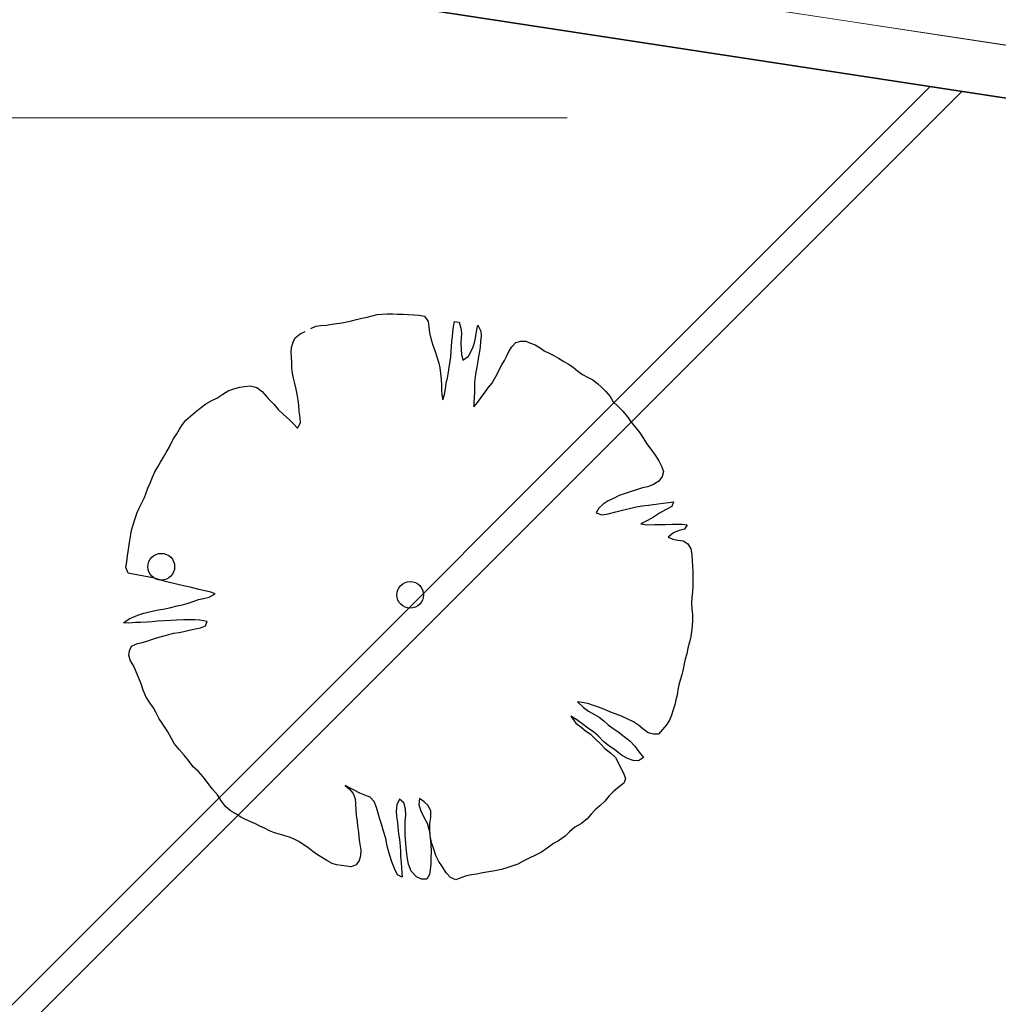
# Model space of a CAD drawing. Units: metres. Extents: x 3331639 to 3332117, y 5984485 to 5984715.
# Drawn here: x 3332000 to 3332004, y 5984646 to 5984650 of the extents above; entities that cross this region are included whole.
import ezdxf

# ---------------------------------------------------------------- set-up
doc = ezdxf.new("R2010")
doc.units = ezdxf.units.M
doc.header["$PDMODE"] = 32
doc.header["$PDSIZE"] = 0.2
doc.linetypes.add('PRZER2-1', pattern=[3, 2, -1])
for name, color, linetype, lineweight in [('A-Drogi wew', 7, 'Continuous', 18), ('A-drzewa', 7, 'Continuous', 18), ('A-wymiar zew.', 252, 'Continuous', 5), ('granice', 190, 'Continuous', 5), ('SIATKA_KRZYŻY', 7, 'Continuous', 13), ('Zakres', 170, 'PRZER2-1', 70)]:
    doc.layers.add(name, color=color, linetype=linetype, lineweight=lineweight)
doc.styles.add('Arial Narrow', font='ARIALN.TTF')
doc.linetypes.add('FENCELINE1', pattern='A,4.5,-0.1,[133,ltypeshp.shx,S=0.13,R=0,X=-0.13,Y=0],-0.08,1', length=5.68)
doc.dimstyles.new('DYBY_1000', dxfattribs={"dimscale": 100, "dimtxt": 0.02, "dimasz": 0.01, "dimexe": 0, "dimexo": 0.3, "dimgap": 0.002, "dimtad": 1, "dimrnd": 0.5, "dimdsep": 46, "dimtxsty": 'Arial Narrow', "dimblk1": 'A', "dimblk2": 'A', "dimsah": 1, "dimcen": 0.01, "dimdle": 0.1, "dimse1": 1, "dimse2": 1, "dimclrd": 256, "dimclre": 256, "dimclrt": 256, "dimaunit": 1, "dimazin": 0, "dimtfac": 1, "dimtix": 1, "dimtmove": 2, "dimatfit": 3, "dimfxl": 0, "dimtolj": 1, "dimtzin": 0, "dimarcsym": 0})

# ---------------------------------------------------------------- blocks, each defined once
blk = doc.blocks.new('mapa')
at = {"layer": 'granice'}
blk.add_lwpolyline([(-19.398, 164.9832), (-19.35, 164.92), (-20, 146.42), (-47.4, 150.6), (-44.6773, 168.4801)], dxfattribs=at)
blk.add_lwpolyline([(-23.75, 45.65), (-28.19, 16.11), (-142.91, 28.72), (-128.16, 162.93), (-103.37, 159.15), (-75.69, 154.92), (-47.4, 150.6), (-20, 146.42), (-19.93, 130.98)], close=True, dxfattribs=at)
at = {"layer": 'SIATKA_KRZYŻY'}
blk.add_line((-52.5, 150), (-47.5, 150), dxfattribs=at)
blk = doc.blocks.new('A')
at = {"color": 252, "lineweight": 5}
for p, q in [((0, -1), (0, 1)), ((-0.3536, -0.6124), (0.3536, 0.6124)), ((-1, 0), (1, 0))]:
    blk.add_line(p, q, dxfattribs=at)
blk = doc.blocks.new('*D86')
at = {"layer": 'A-wymiar zew.', "lineweight": -2}
blk.add_line((3331897.5792, 5984669.9131), (3332029.5529, 5984650.1949), dxfattribs=at)
at = {"layer": 'DEFPOINTS', "color": 0}
for p in [(3331896.3972, 5984668.7692), (3332030.5419, 5984650.0471), (3332030.2853, 5984648.3295)]:
    blk.add_point(p, dxfattribs=at)
at = {"layer": 'A-wymiar zew.', "lineweight": -2}
for p, rotation in [((3331896.5902, 5984670.0608), 171.5022966694288), ((3332030.5419, 5984650.0471), 351.5022966694288)]:
    blk.add_blockref('A', p, dxfattribs=dict(at, rotation=rotation))
at = {"layer": 'A-wymiar zew.', "insert": (3331963.7465, 5984661.2617), "char_height": 2, "attachment_point": 5, "rotation": 351.5023, "style": 'Arial Narrow'}
blk.add_mtext('\\A1;135.5', dxfattribs=at)

msp = doc.modelspace()

# ---------------------------------------------------------------- hatches: boundary and pattern name
at = {"layer": 'Zakres', "linetype": 'Continuous', "lineweight": 35}
h = msp.add_hatch(dxfattribs=at)
h.set_pattern_fill('JIS_LC_20', color=4, scale=0.4, style=0)
h.paths.add_polyline_path([(3331937.8079, 5984525.5531), (3331768.1486, 5984544.1793), (3331774.2187, 5984599.2198), (3331808.9132, 5984614.0854), (3331846.5249, 5984634.3176), (3331896.1119, 5984666.6454), (3332024.8636, 5984646.9635), (3332031.0242, 5984646.049), (3332031.0242, 5984623.4272), (3332024.168, 5984623.7747), (3332023.2654, 5984605.9656), (3332014.1014, 5984606.442), (3331997.6966, 5984608.8931), (3331944.2036, 5984581.741)])

# ---------------------------------------------------------------- linework, layer by layer
at = {"layer": 'A-Drogi wew', "color": 125, "linetype": 'FENCELINE1', "lineweight": 20}
msp.add_line((3332024.8636, 5984646.9635), (3331896.0882, 5984666.649), dxfattribs=at)
at = {"layer": 'A-drzewa', "color": 253, "linetype": 'Continuous', "lineweight": 25}
for p, q in [((3332001.5958, 5984649.1161), (3332001.6191, 5984649.1209)), ((3332001.6191, 5984649.1209), (3332001.6414, 5984649.1273)), ((3332001.6414, 5984649.1273), (3332001.6627, 5984649.1323)), ((3332001.6627, 5984649.1323), (3332001.6844, 5984649.1346)), ((3332001.6844, 5984649.1346), (3332001.7078, 5984649.1353)), ((3332001.7078, 5984649.1353), (3332001.7305, 5984649.1354)), ((3332001.7305, 5984649.1354), (3332001.7531, 5984649.1348)), ((3332001.7531, 5984649.1348), (3332001.7784, 5984649.1338)), ((3332001.7784, 5984649.1338), (3332001.8008, 5984649.1326)), ((3332001.8008, 5984649.1326), (3332001.8247, 5984649.1311)), ((3332001.8247, 5984649.1311), (3332001.8485, 5984649.1297)), ((3332001.8485, 5984649.1297), (3332001.8711, 5984649.1249)), ((3332001.8711, 5984649.1249), (3332001.8883, 5984649.1018)), ((3332001.37, 5984649.0712), (3332001.3928, 5984649.0815)), ((3332001.3928, 5984649.0815), (3332001.4138, 5984649.0839)), ((3332001.4138, 5984649.0839), (3332001.4401, 5984649.0855)), ((3332001.4401, 5984649.0855), (3332001.4627, 5984649.0897)), ((3332001.4627, 5984649.0897), (3332001.4838, 5984649.0928)), ((3332001.4838, 5984649.0928), (3332001.5069, 5984649.0956)), ((3332001.5069, 5984649.0956), (3332001.5288, 5984649.0999)), ((3332001.5288, 5984649.0999), (3332001.5503, 5984649.1057)), ((3332001.5503, 5984649.1057), (3332001.5717, 5984649.1114)), ((3332001.5717, 5984649.1114), (3332001.5958, 5984649.1161)), ((3332001.8883, 5984649.1018), (3332001.8903, 5984649.0781)), ((3332001.8903, 5984649.0781), (3332001.8934, 5984649.0523)), ((3332001.9968, 5984649.0549), (3332001.9998, 5984649.0798)), ((3332001.9998, 5984649.0798), (3332002.0038, 5984649.1019)), ((3332002.0038, 5984649.1019), (3332002.0239, 5984649.0989)), ((3332002.0239, 5984649.0989), (3332002.0317, 5984649.0724)), ((3332002.102, 5984649.0647), (3332002.1071, 5984649.0853)), ((3332002.1071, 5984649.0853), (3332002.1204, 5984649.0593)), ((3332001.3022, 5984649.0303), (3332001.3233, 5984649.0478)), ((3332001.3233, 5984649.0478), (3332001.3461, 5984649.0582)), ((3332001.8934, 5984649.0523), (3332001.8999, 5984649.0266)), ((3332001.9929, 5984649.0142), (3332001.9945, 5984649.0346)), ((3332001.9945, 5984649.0346), (3332001.9968, 5984649.0549)), ((3332002.0317, 5984649.0724), (3332002.0347, 5984649.0506)), ((3332002.0347, 5984649.0506), (3332002.0337, 5984649.0302)), ((3332002.0938, 5984649.0138), (3332002.0981, 5984649.0385)), ((3332002.0981, 5984649.0385), (3332002.102, 5984649.0647)), ((3332002.1208, 5984649.0386), (3332002.1192, 5984649.0141)), ((3332002.1204, 5984649.0593), (3332002.1208, 5984649.0386)), ((3332001.2862, 5984648.9874), (3332001.2924, 5984649.0105)), ((3332001.2924, 5984649.0105), (3332001.3022, 5984649.0303)), ((3332001.8999, 5984649.0266), (3332001.9087, 5984648.9978)), ((3332001.9087, 5984648.9978), (3332001.9183, 5984648.9696)), ((3332001.9892, 5984648.9708), (3332001.9908, 5984648.9912)), ((3332001.9908, 5984648.9912), (3332001.9929, 5984649.0142)), ((3332002.0337, 5984649.0302), (3332002.0322, 5984649.0064)), ((3332002.0322, 5984649.0064), (3332002.0335, 5984648.978)), ((3332002.0771, 5984648.9709), (3332002.0862, 5984648.9902)), ((3332002.0862, 5984648.9902), (3332002.0938, 5984649.0138)), ((3332002.1164, 5984648.9905), (3332002.1134, 5984648.9696)), ((3332002.1192, 5984649.0141), (3332002.1164, 5984648.9905)), ((3332002.2432, 5984648.9697), (3332002.2567, 5984648.9911)), ((3332002.2567, 5984648.9911), (3332002.2745, 5984649.0097)), ((3332002.2745, 5984649.0097), (3332002.2968, 5984649.0161)), ((3332002.2968, 5984649.0161), (3332002.3187, 5984649.0156)), ((3332002.3187, 5984649.0156), (3332002.3394, 5984649.007)), ((3332002.3394, 5984649.007), (3332002.3595, 5984648.9993)), ((3332002.3595, 5984648.9993), (3332002.381, 5984648.9865)), ((3332001.2844, 5984648.9656), (3332001.2862, 5984648.9874)), ((3332001.2854, 5984648.9449), (3332001.2844, 5984648.9656)), ((3332001.2863, 5984648.9228), (3332001.2854, 5984648.9449)), ((3332001.9183, 5984648.9696), (3332001.9265, 5984648.9464)), ((3332001.9265, 5984648.9464), (3332001.9349, 5984648.9191)), ((3332001.9847, 5984648.9261), (3332001.9871, 5984648.9471)), ((3332001.9871, 5984648.9471), (3332001.9892, 5984648.9708)), ((3332002.0335, 5984648.978), (3332002.0353, 5984648.9571)), ((3332002.0353, 5984648.9571), (3332002.0404, 5984648.9316)), ((3332002.0404, 5984648.9316), (3332002.0658, 5984648.9499)), ((3332002.0658, 5984648.9499), (3332002.0771, 5984648.9709)), ((3332002.1095, 5984648.9482), (3332002.1063, 5984648.9267)), ((3332002.1134, 5984648.9696), (3332002.1095, 5984648.9482)), ((3332002.225, 5984648.9305), (3332002.2342, 5984648.9504)), ((3332002.2342, 5984648.9504), (3332002.2432, 5984648.9697)), ((3332002.381, 5984648.9865), (3332002.3996, 5984648.9727)), ((3332002.3996, 5984648.9727), (3332002.4213, 5984648.962)), ((3332002.4213, 5984648.962), (3332002.442, 5984648.9527)), ((3332002.442, 5984648.9527), (3332002.4629, 5984648.9407)), ((3332001.2873, 5984648.8972), (3332001.2863, 5984648.9228)), ((3332001.9349, 5984648.9191), (3332001.9393, 5984648.8978)), ((3332001.9776, 5984648.8784), (3332001.981, 5984648.9013)), ((3332001.981, 5984648.9013), (3332001.9847, 5984648.9261)), ((3332002.1063, 5984648.9267), (3332002.1025, 5984648.9005)), ((3332002.201, 5984648.8887), (3332002.2125, 5984648.9104)), ((3332002.2125, 5984648.9104), (3332002.225, 5984648.9305)), ((3332002.4629, 5984648.9407), (3332002.4855, 5984648.9264)), ((3332002.4855, 5984648.9264), (3332002.5069, 5984648.9136)), ((3332002.5069, 5984648.9136), (3332002.5271, 5984648.901)), ((3332001.2895, 5984648.8749), (3332001.2873, 5984648.8972)), ((3332001.2944, 5984648.8522), (3332001.2895, 5984648.8749)), ((3332001.9393, 5984648.8978), (3332001.9424, 5984648.8726)), ((3332001.9424, 5984648.8726), (3332001.9454, 5984648.8461)), ((3332001.9727, 5984648.8544), (3332001.9776, 5984648.8784)), ((3332002.098, 5984648.8792), (3332002.0948, 5984648.8577)), ((3332002.1025, 5984648.9005), (3332002.098, 5984648.8792)), ((3332002.1807, 5984648.8491), (3332002.192, 5984648.8694)), ((3332002.192, 5984648.8694), (3332002.201, 5984648.8887)), ((3332002.5271, 5984648.901), (3332002.5472, 5984648.8836)), ((3332002.5472, 5984648.8836), (3332002.5676, 5984648.8683)), ((3332002.5676, 5984648.8683), (3332002.5906, 5984648.8566)), ((3332001.0577, 5984648.8123), (3332001.0789, 5984648.816)), ((3332001.0789, 5984648.816), (3332001.1032, 5984648.8179)), ((3332001.1032, 5984648.8179), (3332001.1325, 5984648.8115)), ((3332001.2999, 5984648.8287), (3332001.2944, 5984648.8522)), ((3332001.3059, 5984648.8045), (3332001.2999, 5984648.8287)), ((3332001.9454, 5984648.8461), (3332001.9465, 5984648.8212)), ((3332001.9465, 5984648.8212), (3332001.9468, 5984648.7998)), ((3332001.964, 5984648.8049), (3332001.9668, 5984648.8285)), ((3332001.9668, 5984648.8285), (3332001.9727, 5984648.8544)), ((3332002.0948, 5984648.8577), (3332002.0922, 5984648.8354)), ((3332002.0922, 5984648.8354), (3332002.0922, 5984648.812)), ((3332002.1513, 5984648.8081), (3332002.1688, 5984648.8289)), ((3332002.1688, 5984648.8289), (3332002.1807, 5984648.8491)), ((3332002.5906, 5984648.8566), (3332002.6136, 5984648.845)), ((3332002.6136, 5984648.845), (3332002.6345, 5984648.8288)), ((3332002.6345, 5984648.8288), (3332002.6532, 5984648.811)), ((3332000.9559, 5984648.7648), (3332000.9831, 5984648.7814)), ((3332000.9831, 5984648.7814), (3332001.0066, 5984648.7965)), ((3332001.0066, 5984648.7965), (3332001.032, 5984648.8058)), ((3332001.032, 5984648.8058), (3332001.0577, 5984648.8123)), ((3332001.1325, 5984648.8115), (3332001.156, 5984648.7943)), ((3332001.156, 5984648.7943), (3332001.183, 5984648.7629)), ((3332001.31, 5984648.7812), (3332001.3059, 5984648.8045)), ((3332001.3145, 5984648.7558), (3332001.31, 5984648.7812)), ((3332001.9468, 5984648.7998), (3332001.9484, 5984648.7783)), ((3332001.9484, 5984648.7783), (3332001.9522, 5984648.7572)), ((3332001.9522, 5984648.7572), (3332001.9604, 5984648.78)), ((3332001.9604, 5984648.78), (3332001.964, 5984648.8049)), ((3332002.0915, 5984648.7888), (3332002.0912, 5984648.7682)), ((3332002.0922, 5984648.812), (3332002.0915, 5984648.7888)), ((3332002.122, 5984648.7678), (3332002.1375, 5984648.7889)), ((3332002.1375, 5984648.7889), (3332002.1513, 5984648.8081)), ((3332002.6532, 5984648.811), (3332002.6713, 5984648.7939)), ((3332002.6713, 5984648.7939), (3332002.69, 5984648.7719)), ((3332002.69, 5984648.7719), (3332002.7038, 5984648.7485)), ((3332000.8827, 5984648.72), (3332000.9075, 5984648.7396)), ((3332000.9075, 5984648.7396), (3332000.9338, 5984648.7543)), ((3332000.9338, 5984648.7543), (3332000.9559, 5984648.7648)), ((3332001.183, 5984648.7629), (3332001.2085, 5984648.7357)), ((3332001.2085, 5984648.7357), (3332001.2273, 5984648.7137)), ((3332001.3173, 5984648.7327), (3332001.3145, 5984648.7558)), ((3332001.3195, 5984648.7056), (3332001.3173, 5984648.7327)), ((3332002.0895, 5984648.7472), (3332002.0884, 5984648.726)), ((3332002.0884, 5984648.726), (3332002.1072, 5984648.7466)), ((3332002.0912, 5984648.7682), (3332002.0895, 5984648.7472)), ((3332002.1072, 5984648.7466), (3332002.122, 5984648.7678)), ((3332002.7038, 5984648.7485), (3332002.7241, 5984648.7284)), ((3332002.7241, 5984648.7284), (3332002.7456, 5984648.7066)), ((3332000.8199, 5984648.6674), (3332000.8397, 5984648.6851)), ((3332000.8397, 5984648.6851), (3332000.8615, 5984648.7025)), ((3332000.8615, 5984648.7025), (3332000.8827, 5984648.72)), ((3332001.2273, 5984648.7137), (3332001.2496, 5984648.6926)), ((3332001.2496, 5984648.6926), (3332001.2751, 5984648.6703)), ((3332001.3238, 5984648.6789), (3332001.3195, 5984648.7056)), ((3332002.7456, 5984648.7066), (3332002.765, 5984648.6839)), ((3332000.7914, 5984648.6277), (3332000.8047, 5984648.6477)), ((3332000.8047, 5984648.6477), (3332000.8199, 5984648.6674)), ((3332001.2751, 5984648.6703), (3332001.2931, 5984648.6525)), ((3332001.2931, 5984648.6525), (3332001.3114, 5984648.6326)), ((3332001.3114, 5984648.6326), (3332001.3258, 5984648.6552)), ((3332001.3258, 5984648.6552), (3332001.3238, 5984648.6789)), ((3332002.765, 5984648.6839), (3332002.7843, 5984648.657)), ((3332002.7843, 5984648.657), (3332002.8036, 5984648.6342)), ((3332000.767, 5984648.588), (3332000.7795, 5984648.6074)), ((3332000.7795, 5984648.6074), (3332000.7914, 5984648.6277)), ((3332002.8036, 5984648.6342), (3332002.8209, 5984648.6117)), ((3332002.8209, 5984648.6117), (3332002.8365, 5984648.5868)), ((3332000.7458, 5984648.5465), (3332000.7573, 5984648.5688)), ((3332000.7573, 5984648.5688), (3332000.767, 5984648.588)), ((3332002.8365, 5984648.5868), (3332002.8496, 5984648.5642)), ((3332002.8496, 5984648.5642), (3332002.8687, 5984648.5401)), ((3332000.7216, 5984648.504), (3332000.7336, 5984648.5242)), ((3332000.7336, 5984648.5242), (3332000.7458, 5984648.5465)), ((3332002.8687, 5984648.5401), (3332002.8888, 5984648.5131)), ((3332002.8888, 5984648.5131), (3332002.905, 5984648.488)), ((3332000.6961, 5984648.4611), (3332000.7088, 5984648.4819)), ((3332000.7088, 5984648.4819), (3332000.7216, 5984648.504)), ((3332002.905, 5984648.488), (3332002.9161, 5984648.4651)), ((3332000.6723, 5984648.4165), (3332000.6833, 5984648.4396)), ((3332000.6833, 5984648.4396), (3332000.6961, 5984648.4611)), ((3332002.9161, 5984648.4651), (3332002.9249, 5984648.4411)), ((3332002.9249, 5984648.4411), (3332002.9189, 5984648.4193)), ((3332000.6527, 5984648.3672), (3332000.6622, 5984648.3898)), ((3332000.6622, 5984648.3898), (3332000.6723, 5984648.4165)), ((3332002.8806, 5984648.3831), (3332002.8545, 5984648.3739)), ((3332002.9042, 5984648.3988), (3332002.8806, 5984648.3831)), ((3332002.9189, 5984648.4193), (3332002.9042, 5984648.3988)), ((3332000.6371, 5984648.3269), (3332000.6449, 5984648.347)), ((3332000.6449, 5984648.347), (3332000.6527, 5984648.3672)), ((3332002.7517, 5984648.3431), (3332002.7299, 5984648.3346)), ((3332002.7783, 5984648.3508), (3332002.7517, 5984648.3431)), ((3332002.8108, 5984648.3618), (3332002.7783, 5984648.3508)), ((3332002.8332, 5984648.3688), (3332002.8108, 5984648.3618)), ((3332002.8545, 5984648.3739), (3332002.8332, 5984648.3688)), ((3332000.6136, 5984648.2795), (3332000.626, 5984648.3031)), ((3332000.626, 5984648.3031), (3332000.6371, 5984648.3269)), ((3332002.6592, 5984648.2976), (3332002.6406, 5984648.2791)), ((3332002.6818, 5984648.3115), (3332002.6592, 5984648.2976)), ((3332002.7041, 5984648.3226), (3332002.6818, 5984648.3115)), ((3332002.7299, 5984648.3346), (3332002.7041, 5984648.3226)), ((3332002.8584, 5984648.293), (3332002.8801, 5984648.2959)), ((3332002.8801, 5984648.2959), (3332002.9011, 5984648.2983)), ((3332002.9011, 5984648.2983), (3332002.9236, 5984648.3019)), ((3332002.9236, 5984648.3019), (3332002.9481, 5984648.3051)), ((3332002.9481, 5984648.3051), (3332002.969, 5984648.3075)), ((3332002.969, 5984648.3075), (3332002.9618, 5984648.2866)), ((3332000.5965, 5984648.2333), (3332000.6053, 5984648.2602)), ((3332000.6053, 5984648.2602), (3332000.6136, 5984648.2795)), ((3332002.6406, 5984648.2791), (3332002.6281, 5984648.2596)), ((3332002.6281, 5984648.2596), (3332002.6528, 5984648.2498)), ((3332002.6528, 5984648.2498), (3332002.6816, 5984648.2545)), ((3332002.6816, 5984648.2545), (3332002.7146, 5984648.2634)), ((3332002.7146, 5984648.2634), (3332002.7567, 5984648.2743)), ((3332002.7567, 5984648.2743), (3332002.7808, 5984648.2797)), ((3332002.7808, 5984648.2797), (3332002.8044, 5984648.2858)), ((3332002.8044, 5984648.2858), (3332002.8312, 5984648.2901)), ((3332002.8312, 5984648.2901), (3332002.8584, 5984648.293)), ((3332002.9074, 5984648.2576), (3332002.8808, 5984648.2402)), ((3332002.9336, 5984648.2722), (3332002.9074, 5984648.2576)), ((3332002.9618, 5984648.2866), (3332002.9336, 5984648.2722)), ((3332000.5877, 5984648.2064), (3332000.5965, 5984648.2333)), ((3332002.8552, 5984648.2247), (3332002.8257, 5984648.2112)), ((3332002.8257, 5984648.2112), (3332002.8552, 5984648.2062)), ((3332002.8808, 5984648.2402), (3332002.8552, 5984648.2247)), ((3332002.8552, 5984648.2062), (3332002.887, 5984648.2077)), ((3332002.887, 5984648.2077), (3332002.9118, 5984648.2081)), ((3332002.9118, 5984648.2081), (3332002.9337, 5984648.2077)), ((3332002.9337, 5984648.2077), (3332002.9642, 5984648.2093)), ((3332002.9642, 5984648.2093), (3332002.9862, 5984648.2095)), ((3332002.9862, 5984648.2095), (3332003.0088, 5984648.2089)), ((3332003.0088, 5984648.2089), (3332003.0289, 5984648.206)), ((3332000.5759, 5984648.1546), (3332000.5801, 5984648.1828)), ((3332000.5801, 5984648.1828), (3332000.5877, 5984648.2064)), ((3332002.9696, 5984648.1715), (3332002.9461, 5984648.1522)), ((3332002.9936, 5984648.1809), (3332002.9696, 5984648.1715)), ((3332003.0178, 5984648.1863), (3332002.9936, 5984648.1809)), ((3332003.0289, 5984648.206), (3332003.0178, 5984648.1863)), ((3332000.5675, 5984648.0974), (3332000.572, 5984648.1277)), ((3332000.572, 5984648.1277), (3332000.5759, 5984648.1546)), ((3332002.9461, 5984648.1522), (3332002.9666, 5984648.1423)), ((3332002.9666, 5984648.1423), (3332002.9882, 5984648.1392)), ((3332002.9882, 5984648.1392), (3332003.0124, 5984648.1356)), ((3332003.0124, 5984648.1356), (3332003.0324, 5984648.1223)), ((3332003.0324, 5984648.1223), (3332003.0455, 5984648.0998)), ((3332000.5634, 5984648.0699), (3332000.5675, 5984648.0974)), ((3332003.0455, 5984648.0998), (3332003.0495, 5984648.0752)), ((3332000.5557, 5984648.0174), (3332000.5595, 5984648.043)), ((3332000.5595, 5984648.043), (3332000.5634, 5984648.0699)), ((3332003.0495, 5984648.0752), (3332003.0516, 5984648.0481)), ((3332003.0516, 5984648.0481), (3332003.053, 5984648.0245)), ((3332000.5659, 5984647.9933), (3332000.5557, 5984648.0174)), ((3332000.5872, 5984647.9888), (3332000.5659, 5984647.9933)), ((3332003.053, 5984648.0245), (3332003.0542, 5984648.0003)), ((3332003.0542, 5984648.0003), (3332003.0546, 5984647.9796)), ((3332000.6113, 5984647.9845), (3332000.5872, 5984647.9888)), ((3332000.6354, 5984647.9803), (3332000.6113, 5984647.9845)), ((3332000.6587, 5984647.9754), (3332000.6354, 5984647.9803)), ((3332000.6814, 5984647.9707), (3332000.6587, 5984647.9754)), ((3332000.7136, 5984647.9612), (3332000.6814, 5984647.9707)), ((3332000.7367, 5984647.9543), (3332000.7136, 5984647.9612)), ((3332000.8158, 5984647.9365), (3332000.7367, 5984647.9543)), ((3332003.0547, 5984647.9569), (3332003.0543, 5984647.9357)), ((3332003.0546, 5984647.9796), (3332003.0547, 5984647.9569)), ((3332000.8443, 5984647.9295), (3332000.8158, 5984647.9365)), ((3332000.8767, 5984647.9213), (3332000.8443, 5984647.9295)), ((3332000.8979, 5984647.9161), (3332000.8767, 5984647.9213)), ((3332000.93, 5984647.91), (3332000.8979, 5984647.9161)), ((3332000.9494, 5984647.9016), (3332000.93, 5984647.91)), ((3332003.0526, 5984647.9105), (3332003.0496, 5984647.8856)), ((3332003.0543, 5984647.9357), (3332003.0526, 5984647.9105)), ((3332000.8263, 5984647.8587), (3332000.8517, 5984647.868)), ((3332000.8517, 5984647.868), (3332000.8763, 5984647.8767)), ((3332000.8763, 5984647.8767), (3332000.8982, 5984647.881)), ((3332000.8982, 5984647.881), (3332000.9232, 5984647.8869)), ((3332000.9232, 5984647.8869), (3332000.9494, 5984647.9016)), ((3332003.0496, 5984647.8856), (3332003.0481, 5984647.8611)), ((3332003.0481, 5984647.8611), (3332003.0498, 5984647.8354)), ((3332000.6086, 5984647.8084), (3332000.6353, 5984647.8168)), ((3332000.6353, 5984647.8168), (3332000.6588, 5984647.8223)), ((3332000.6588, 5984647.8223), (3332000.6994, 5984647.8321)), ((3332000.6994, 5984647.8321), (3332000.7267, 5984647.8356)), ((3332000.7267, 5984647.8356), (3332000.7479, 5984647.84)), ((3332000.7479, 5984647.84), (3332000.7822, 5984647.8487)), ((3332000.7822, 5984647.8487), (3332000.8049, 5984647.8536)), ((3332000.8049, 5984647.8536), (3332000.8263, 5984647.8587)), ((3332003.0498, 5984647.8354), (3332003.053, 5984647.8109)), ((3332000.5446, 5984647.7745), (3332000.5698, 5984647.7921)), ((3332000.5684, 5984647.7731), (3332000.5446, 5984647.7745)), ((3332000.5975, 5984647.775), (3332000.5684, 5984647.7731)), ((3332000.5698, 5984647.7921), (3332000.6086, 5984647.8084)), ((3332000.6203, 5984647.7757), (3332000.5975, 5984647.775)), ((3332000.6487, 5984647.777), (3332000.6203, 5984647.7757)), ((3332000.6716, 5984647.7791), (3332000.6487, 5984647.777)), ((3332000.6953, 5984647.7811), (3332000.6716, 5984647.7791)), ((3332000.7258, 5984647.7828), (3332000.6953, 5984647.7811)), ((3332000.7556, 5984647.7846), (3332000.7258, 5984647.7828)), ((3332000.7784, 5984647.786), (3332000.7556, 5984647.7846)), ((3332000.8095, 5984647.787), (3332000.7784, 5984647.786)), ((3332000.8364, 5984647.7878), (3332000.8095, 5984647.787)), ((3332000.8591, 5984647.7879), (3332000.8364, 5984647.7878)), ((3332000.8821, 5984647.7858), (3332000.8591, 5984647.7879)), ((3332000.9135, 5984647.7798), (3332000.8821, 5984647.7858)), ((3332000.9065, 5984647.7603), (3332000.9135, 5984647.7798)), ((3332003.0535, 5984647.7861), (3332003.0512, 5984647.761)), ((3332003.053, 5984647.8109), (3332003.0535, 5984647.7861)), ((3332000.7651, 5984647.7283), (3332000.7897, 5984647.7322)), ((3332000.7897, 5984647.7322), (3332000.8109, 5984647.7359)), ((3332000.8109, 5984647.7359), (3332000.835, 5984647.7413)), ((3332000.835, 5984647.7413), (3332000.8621, 5984647.7476)), ((3332000.8621, 5984647.7476), (3332000.8848, 5984647.7525)), ((3332000.8848, 5984647.7525), (3332000.9065, 5984647.7603)), ((3332003.048, 5984647.7347), (3332003.045, 5984647.7145)), ((3332003.0512, 5984647.761), (3332003.048, 5984647.7347)), ((3332000.6066, 5984647.683), (3332000.6286, 5984647.688)), ((3332000.6286, 5984647.688), (3332000.6517, 5984647.6955)), ((3332000.6517, 5984647.6955), (3332000.6814, 5984647.7056)), ((3332000.6814, 5984647.7056), (3332000.7064, 5984647.7122)), ((3332000.7064, 5984647.7122), (3332000.735, 5984647.7196)), ((3332000.735, 5984647.7196), (3332000.7651, 5984647.7283)), ((3332003.0391, 5984647.6886), (3332003.0325, 5984647.6628)), ((3332003.045, 5984647.7145), (3332003.0391, 5984647.6886)), ((3332000.5693, 5984647.6301), (3332000.571, 5984647.6511)), ((3332000.571, 5984647.6511), (3332000.5808, 5984647.671)), ((3332000.5808, 5984647.671), (3332000.6066, 5984647.683)), ((3332003.0325, 5984647.6628), (3332003.0274, 5984647.6374)), ((3332000.5762, 5984647.6071), (3332000.5693, 5984647.6301)), ((3332000.5899, 5984647.5838), (3332000.5762, 5984647.6071)), ((3332003.0212, 5984647.6136), (3332003.0162, 5984647.5938)), ((3332003.0274, 5984647.6374), (3332003.0212, 5984647.6136)), ((3332000.6013, 5984647.5587), (3332000.5899, 5984647.5838)), ((3332000.613, 5984647.5309), (3332000.6013, 5984647.5587)), ((3332003.0113, 5984647.5704), (3332003.0056, 5984647.5452)), ((3332003.0162, 5984647.5938), (3332003.0113, 5984647.5704)), ((3332000.6229, 5984647.5047), (3332000.613, 5984647.5309)), ((3332002.9979, 5984647.5216), (3332002.9922, 5984647.5011)), ((3332003.0056, 5984647.5452), (3332002.9979, 5984647.5216)), ((3332000.632, 5984647.478), (3332000.6229, 5984647.5047)), ((3332000.6437, 5984647.4501), (3332000.632, 5984647.478)), ((3332002.9882, 5984647.479), (3332002.9847, 5984647.4548)), ((3332002.9922, 5984647.5011), (3332002.9882, 5984647.479)), ((3332000.658, 5984647.426), (3332000.6437, 5984647.4501)), ((3332000.6768, 5984647.3999), (3332000.658, 5984647.426)), ((3332002.5666, 5984647.4238), (3332002.5464, 5984647.4268)), ((3332002.5464, 5984647.4268), (3332002.5729, 5984647.4016)), ((3332002.9797, 5984647.435), (3332002.9743, 5984647.4124)), ((3332002.9847, 5984647.4548), (3332002.9797, 5984647.435)), ((3332000.6893, 5984647.3774), (3332000.6768, 5984647.3999)), ((3332002.5911, 5984647.4181), (3332002.5666, 5984647.4238)), ((3332002.5729, 5984647.4016), (3332002.5952, 5984647.3853)), ((3332002.6161, 5984647.4103), (3332002.5911, 5984647.4181)), ((3332002.5952, 5984647.3853), (3332002.6205, 5984647.3705)), ((3332002.6384, 5984647.4029), (3332002.6161, 5984647.4103)), ((3332002.6618, 5984647.394), (3332002.6384, 5984647.4029)), ((3332002.6888, 5984647.3817), (3332002.6618, 5984647.394)), ((3332002.9677, 5984647.3914), (3332002.9601, 5984647.3678)), ((3332002.9743, 5984647.4124), (3332002.9677, 5984647.3914)), ((3332000.7019, 5984647.3515), (3332000.6893, 5984647.3774)), ((3332000.721, 5984647.3226), (3332000.7019, 5984647.3515)), ((3332002.5434, 5984647.3462), (3332002.5163, 5984647.3626)), ((3332002.5163, 5984647.3626), (3332002.5387, 5984647.3325)), ((3332002.5715, 5984647.3269), (3332002.5434, 5984647.3462)), ((3332002.6205, 5984647.3705), (3332002.6414, 5984647.3585)), ((3332002.6414, 5984647.3585), (3332002.6616, 5984647.3418)), ((3332002.6616, 5984647.3418), (3332002.6805, 5984647.3253)), ((3332002.7123, 5984647.3735), (3332002.6888, 5984647.3817)), ((3332002.7403, 5984647.3631), (3332002.7123, 5984647.3735)), ((3332002.7686, 5984647.35), (3332002.7403, 5984647.3631)), ((3332002.7922, 5984647.3376), (3332002.7686, 5984647.35)), ((3332002.9513, 5984647.3451), (3332002.9387, 5984647.3249)), ((3332002.9601, 5984647.3678), (3332002.9513, 5984647.3451)), ((3332000.7408, 5984647.2936), (3332000.721, 5984647.3226)), ((3332002.5387, 5984647.3325), (3332002.5602, 5984647.3156)), ((3332002.5602, 5984647.3156), (3332002.5799, 5984647.3003)), ((3332002.5967, 5984647.3067), (3332002.5715, 5984647.3269)), ((3332002.5799, 5984647.3003), (3332002.6028, 5984647.2832)), ((3332002.616, 5984647.2936), (3332002.5967, 5984647.3067)), ((3332002.6805, 5984647.3253), (3332002.7034, 5984647.3082)), ((3332002.7034, 5984647.3082), (3332002.7234, 5984647.2949)), ((3332002.8155, 5984647.3232), (3332002.7922, 5984647.3376)), ((3332002.8338, 5984647.3074), (3332002.8155, 5984647.3232)), ((3332002.858, 5984647.2901), (3332002.8338, 5984647.3074)), ((3332002.9204, 5984647.3036), (3332002.9025, 5984647.2843)), ((3332002.9387, 5984647.3249), (3332002.9204, 5984647.3036)), ((3332000.7571, 5984647.2644), (3332000.7408, 5984647.2936)), ((3332000.7689, 5984647.2421), (3332000.7571, 5984647.2644)), ((3332002.6028, 5984647.2832), (3332002.6239, 5984647.2629)), ((3332002.6369, 5984647.2768), (3332002.616, 5984647.2936)), ((3332002.6239, 5984647.2629), (3332002.6467, 5984647.241)), ((3332002.6625, 5984647.2503), (3332002.6369, 5984647.2768)), ((3332002.7234, 5984647.2949), (3332002.7511, 5984647.273)), ((3332002.7511, 5984647.273), (3332002.7782, 5984647.2525)), ((3332002.7782, 5984647.2525), (3332002.799, 5984647.2302)), ((3332002.8817, 5984647.2832), (3332002.858, 5984647.2901)), ((3332002.9025, 5984647.2843), (3332002.8817, 5984647.2832)), ((3332000.7898, 5984647.2163), (3332000.7689, 5984647.2421)), ((3332000.8129, 5984647.1909), (3332000.7898, 5984647.2163)), ((3332002.6467, 5984647.241), (3332002.6671, 5984647.2208)), ((3332002.6821, 5984647.2337), (3332002.6625, 5984647.2503)), ((3332002.6671, 5984647.2208), (3332002.693, 5984647.2005)), ((3332002.7144, 5984647.211), (3332002.6821, 5984647.2337)), ((3332002.7403, 5984647.1907), (3332002.7144, 5984647.211)), ((3332002.799, 5984647.2302), (3332002.8179, 5984647.2047)), ((3332000.8313, 5984647.1669), (3332000.8129, 5984647.1909)), ((3332000.8519, 5984647.1391), (3332000.8313, 5984647.1669)), ((3332002.693, 5984647.2005), (3332002.714, 5984647.1802)), ((3332002.714, 5984647.1802), (3332002.7286, 5984647.1533)), ((3332002.7664, 5984647.1766), (3332002.7403, 5984647.1907)), ((3332002.7918, 5984647.1673), (3332002.7664, 5984647.1766)), ((3332002.8143, 5984647.1661), (3332002.7918, 5984647.1673)), ((3332002.837, 5984647.1806), (3332002.8143, 5984647.1661)), ((3332002.8179, 5984647.2047), (3332002.837, 5984647.1806)), ((3332000.8751, 5984647.1192), (3332000.8519, 5984647.1391)), ((3332002.7286, 5984647.1533), (3332002.7384, 5984647.1313)), ((3332002.7384, 5984647.1313), (3332002.7502, 5984647.1089)), ((3332000.8964, 5984647.0961), (3332000.8751, 5984647.1192)), ((3332000.9152, 5984647.07), (3332000.8964, 5984647.0961)), ((3332002.7573, 5984647.0873), (3332002.7496, 5984647.0678)), ((3332002.7502, 5984647.1089), (3332002.7573, 5984647.0873)), ((3332000.9353, 5984647.043), (3332000.9152, 5984647.07)), ((3332000.9589, 5984647.0169), (3332000.9353, 5984647.043)), ((3332001.541, 5984647.047), (3332001.5219, 5984647.0574)), ((3332001.5219, 5984647.0574), (3332001.5403, 5984647.0423)), ((3332001.5403, 5984647.0423), (3332001.558, 5984647.0225)), ((3332001.5622, 5984647.037), (3332001.541, 5984647.047)), ((3332001.587, 5984647.0237), (3332001.5622, 5984647.037)), ((3332002.724, 5984647.0475), (3332002.7027, 5984647.0294)), ((3332002.7496, 5984647.0678), (3332002.724, 5984647.0475)), ((3332000.9774, 5984646.9887), (3332000.9589, 5984647.0169)), ((3332001.558, 5984647.0225), (3332001.5655, 5984646.9987)), ((3332001.5655, 5984646.9987), (3332001.5679, 5984646.9778)), ((3332001.6091, 5984647.015), (3332001.587, 5984647.0237)), ((3332001.6317, 5984647.0054), (3332001.6091, 5984647.015)), ((3332001.6496, 5984646.987), (3332001.6317, 5984647.0054)), ((3332001.7616, 5984646.9966), (3332001.7497, 5984646.9715)), ((3332001.7807, 5984646.9814), (3332001.7616, 5984646.9966)), ((3332001.8495, 5984647.0008), (3332001.8472, 5984646.9716)), ((3332001.87, 5984646.9861), (3332001.8495, 5984647.0008)), ((3332002.6834, 5984647.0102), (3332002.6658, 5984646.9888)), ((3332002.7027, 5984647.0294), (3332002.6834, 5984647.0102)), ((3332000.9946, 5984646.9656), (3332000.9774, 5984646.9887)), ((3332001.0165, 5984646.9465), (3332000.9946, 5984646.9656)), ((3332001.5679, 5984646.9778), (3332001.5687, 5984646.9509)), ((3332001.5687, 5984646.9509), (3332001.5711, 5984646.9251)), ((3332001.6607, 5984646.96), (3332001.6496, 5984646.987)), ((3332001.6674, 5984646.9349), (3332001.6607, 5984646.96)), ((3332001.7497, 5984646.9715), (3332001.7474, 5984646.9465)), ((3332001.7877, 5984646.9543), (3332001.7807, 5984646.9814)), ((3332001.7892, 5984646.9273), (3332001.7877, 5984646.9543)), ((3332001.8472, 5984646.9716), (3332001.8551, 5984646.9457)), ((3332001.8882, 5984646.9697), (3332001.87, 5984646.9861)), ((3332001.8989, 5984646.9447), (3332001.8882, 5984646.9697)), ((3332002.6236, 5984646.9497), (3332002.6065, 5984646.9316)), ((3332002.6449, 5984646.9678), (3332002.6236, 5984646.9497)), ((3332002.6658, 5984646.9888), (3332002.6449, 5984646.9678)), ((3332001.0405, 5984646.932), (3332001.0165, 5984646.9465)), ((3332001.0624, 5984646.9178), (3332001.0405, 5984646.932)), ((3332001.0828, 5984646.9072), (3332001.0624, 5984646.9178)), ((3332001.1061, 5984646.8976), (3332001.0828, 5984646.9072)), ((3332001.5711, 5984646.9251), (3332001.5744, 5984646.9006)), ((3332001.6753, 5984646.9097), (3332001.6674, 5984646.9349)), ((3332001.6822, 5984646.8867), (3332001.6753, 5984646.9097)), ((3332001.7474, 5984646.9465), (3332001.7484, 5984646.9209)), ((3332001.7484, 5984646.9209), (3332001.7528, 5984646.8948)), ((3332001.7872, 5984646.9001), (3332001.7892, 5984646.9273)), ((3332001.8551, 5984646.9457), (3332001.8698, 5984646.9153)), ((3332001.8698, 5984646.9153), (3332001.8834, 5984646.8907)), ((3332001.8956, 5984646.8896), (3332001.8989, 5984646.9166)), ((3332001.8989, 5984646.9166), (3332001.8989, 5984646.9447)), ((3332002.589, 5984646.9102), (3332002.5634, 5984646.8906)), ((3332002.6065, 5984646.9316), (3332002.589, 5984646.9102)), ((3332001.1268, 5984646.889), (3332001.1061, 5984646.8976)), ((3332001.1459, 5984646.8787), (3332001.1268, 5984646.889)), ((3332001.1665, 5984646.8694), (3332001.1459, 5984646.8787)), ((3332001.1889, 5984646.8579), (3332001.1665, 5984646.8694)), ((3332001.5744, 5984646.9006), (3332001.5767, 5984646.8789)), ((3332001.5767, 5984646.8789), (3332001.5809, 5984646.8515)), ((3332001.6908, 5984646.8566), (3332001.6822, 5984646.8867)), ((3332001.7528, 5984646.8948), (3332001.7545, 5984646.874)), ((3332001.7545, 5984646.874), (3332001.7576, 5984646.844)), ((3332001.7868, 5984646.8369), (3332001.7869, 5984646.8747)), ((3332001.7869, 5984646.8747), (3332001.7872, 5984646.9001)), ((3332001.8834, 5984646.8907), (3332001.8938, 5984646.8541)), ((3332001.8949, 5984646.8663), (3332001.8956, 5984646.8896)), ((3332001.8972, 5984646.8357), (3332001.8949, 5984646.8663)), ((3332002.5348, 5984646.8735), (3332002.5106, 5984646.8537)), ((3332002.5634, 5984646.8906), (3332002.5348, 5984646.8735)), ((3332001.2108, 5984646.8485), (3332001.1889, 5984646.8579)), ((3332001.2333, 5984646.8424), (3332001.2108, 5984646.8485)), ((3332001.2557, 5984646.8357), (3332001.2333, 5984646.8424)), ((3332001.276, 5984646.8292), (3332001.2557, 5984646.8357)), ((3332001.2968, 5984646.8213), (3332001.276, 5984646.8292)), ((3332001.3171, 5984646.8101), (3332001.2968, 5984646.8213)), ((3332001.5809, 5984646.8515), (3332001.5825, 5984646.83)), ((3332001.5825, 5984646.83), (3332001.5848, 5984646.8084)), ((3332001.701, 5984646.8235), (3332001.6908, 5984646.8566)), ((3332001.7063, 5984646.7987), (3332001.701, 5984646.8235)), ((3332001.7576, 5984646.844), (3332001.7609, 5984646.8195)), ((3332001.7609, 5984646.8195), (3332001.7641, 5984646.7901)), ((3332001.7888, 5984646.8037), (3332001.7868, 5984646.8369)), ((3332001.8938, 5984646.8541), (3332001.8971, 5984646.8255)), ((3332001.8971, 5984646.8255), (3332001.9002, 5984646.7996)), ((3332001.9032, 5984646.806), (3332001.8972, 5984646.8357)), ((3332002.4918, 5984646.8338), (3332002.4627, 5984646.8134)), ((3332002.5106, 5984646.8537), (3332002.4918, 5984646.8338)), ((3332001.3373, 5984646.7975), (3332001.3171, 5984646.8101)), ((3332001.3574, 5984646.7849), (3332001.3373, 5984646.7975)), ((3332001.3794, 5984646.7666), (3332001.3574, 5984646.7849)), ((3332001.5848, 5984646.8084), (3332001.5912, 5984646.7724)), ((3332001.7116, 5984646.7739), (3332001.7063, 5984646.7987)), ((3332001.7641, 5984646.7901), (3332001.7656, 5984646.7673)), ((3332001.7912, 5984646.7827), (3332001.7888, 5984646.8037)), ((3332001.795, 5984646.7437), (3332001.7912, 5984646.7827)), ((3332001.9002, 5984646.7996), (3332001.9011, 5984646.7644)), ((3332001.9112, 5984646.7815), (3332001.9032, 5984646.806)), ((3332001.9214, 5984646.7484), (3332001.9112, 5984646.7815)), ((3332002.4119, 5984646.781), (3332002.388, 5984646.7633)), ((3332002.4397, 5984646.8017), (3332002.4119, 5984646.781)), ((3332002.4627, 5984646.8134), (3332002.4397, 5984646.8017)), ((3332001.4006, 5984646.7518), (3332001.3794, 5984646.7666)), ((3332001.422, 5984646.739), (3332001.4006, 5984646.7518)), ((3332001.4415, 5984646.7265), (3332001.422, 5984646.739)), ((3332001.5896, 5984646.7479), (3332001.5832, 5984646.7276)), ((3332001.5912, 5984646.7724), (3332001.5896, 5984646.7479)), ((3332001.7182, 5984646.7488), (3332001.7116, 5984646.7739)), ((3332001.7278, 5984646.7206), (3332001.7182, 5984646.7488)), ((3332001.7656, 5984646.7673), (3332001.7665, 5984646.7458)), ((3332001.7665, 5984646.7458), (3332001.7686, 5984646.718)), ((3332001.8018, 5984646.7104), (3332001.795, 5984646.7437)), ((3332001.8998, 5984646.7365), (3332001.8996, 5984646.7124)), ((3332001.9011, 5984646.7644), (3332001.8998, 5984646.7365)), ((3332001.9348, 5984646.7224), (3332001.9214, 5984646.7484)), ((3332002.3327, 5984646.7378), (3332002.3066, 5984646.7238)), ((3332002.3613, 5984646.7501), (3332002.3327, 5984646.7378)), ((3332002.388, 5984646.7633), (3332002.3613, 5984646.7501)), ((3332001.4644, 5984646.7142), (3332001.4415, 5984646.7265)), ((3332001.4841, 5984646.7078), (3332001.4644, 5984646.7142)), ((3332001.5063, 5984646.7046), (3332001.4841, 5984646.7078)), ((3332001.5278, 5984646.7014), (3332001.5063, 5984646.7046)), ((3332001.5479, 5984646.6984), (3332001.5278, 5984646.7014)), ((3332001.5707, 5984646.7081), (3332001.5479, 5984646.6984)), ((3332001.5832, 5984646.7276), (3332001.5707, 5984646.7081)), ((3332001.74, 5984646.692), (3332001.7278, 5984646.7206)), ((3332001.7531, 5984646.664), (3332001.74, 5984646.692)), ((3332001.7686, 5984646.718), (3332001.7707, 5984646.6951)), ((3332001.7707, 5984646.6951), (3332001.7724, 5984646.6742)), ((3332001.813, 5984646.6792), (3332001.8018, 5984646.7104)), ((3332001.8996, 5984646.7124), (3332001.8964, 5984646.6854)), ((3332001.9505, 5984646.6987), (3332001.9348, 5984646.7224)), ((3332001.9672, 5984646.6722), (3332001.9505, 5984646.6987)), ((3332002.2343, 5984646.6946), (3332002.2113, 5984646.6877)), ((3332002.2573, 5984646.7015), (3332002.2343, 5984646.6946)), ((3332002.2827, 5984646.7108), (3332002.2573, 5984646.7015)), ((3332002.3066, 5984646.7238), (3332002.2827, 5984646.7108)), ((3332001.7728, 5984646.6535), (3332001.7531, 5984646.664)), ((3332001.7724, 5984646.6742), (3332001.7728, 5984646.6535)), ((3332001.8368, 5984646.6544), (3332001.813, 5984646.6792)), ((3332001.8587, 5984646.6443), (3332001.8368, 5984646.6544)), ((3332001.8815, 5984646.645), (3332001.8587, 5984646.6443)), ((3332001.8934, 5984646.6653), (3332001.8815, 5984646.645)), ((3332001.8964, 5984646.6854), (3332001.8934, 5984646.6653)), ((3332001.9869, 5984646.6521), (3332001.9672, 5984646.6722)), ((3332002.01, 5984646.6412), (3332001.9869, 5984646.6521)), ((3332002.0321, 5984646.651), (3332002.01, 5984646.6412)), ((3332002.0567, 5984646.6597), (3332002.0321, 5984646.651)), ((3332002.0792, 5984646.6632), (3332002.0567, 5984646.6597)), ((3332002.1003, 5984646.6663), (3332002.0792, 5984646.6632)), ((3332002.1287, 5984646.6724), (3332002.1003, 5984646.6663)), ((3332002.1548, 5984646.6775), (3332002.1287, 5984646.6724)), ((3332002.1816, 5984646.6818), (3332002.1548, 5984646.6775)), ((3332002.2113, 5984646.6877), (3332002.1816, 5984646.6818))]:
    msp.add_line(p, q, dxfattribs=at)
for centre in [(3332000.7116, 5984648.0215), (3332001.8088, 5984647.8974)]:
    msp.add_circle(centre, 0.0589, dxfattribs=at)
at = {"layer": 'Zakres', "color": 4, "linetype": 'Continuous', "lineweight": 35}
msp.add_lwpolyline([(3331937.8079, 5984525.5531), (3331768.1486, 5984544.1793), (3331774.2187, 5984599.2198), (3331808.9132, 5984614.0854), (3331846.5249, 5984634.3176), (3331896.1119, 5984666.6454), (3332024.8636, 5984646.9635), (3332031.0242, 5984646.049), (3332031.0242, 5984623.4272), (3332024.168, 5984623.7747), (3332023.2654, 5984605.9656), (3332014.1014, 5984606.442), (3331997.6966, 5984608.8931), (3331944.2036, 5984581.741), (3331937.8079, 5984525.5531)], dxfattribs=at)

# ---------------------------------------------------------------- block references
msp.add_blockref('mapa', (3332050, 5984500))

# ---------------------------------------------------------------- dimensions: what is measured, and where the dimension line sits
at = {"layer": 'A-wymiar zew.'}
dim = msp.add_linear_dim(base=(3332030.5419, 5984650.0471), p1=(3331896.3972, 5984668.7692), p2=(3332030.2853, 5984648.3295), angle=351.5023, dimstyle='DYBY_1000', dxfattribs=at)
dim.commit()
dim.dimension.update_dxf_attribs({"geometry": '*D86', "text_midpoint": (3331963.7465, 5984661.2617)})

doc.saveas('drawing.dxf')
